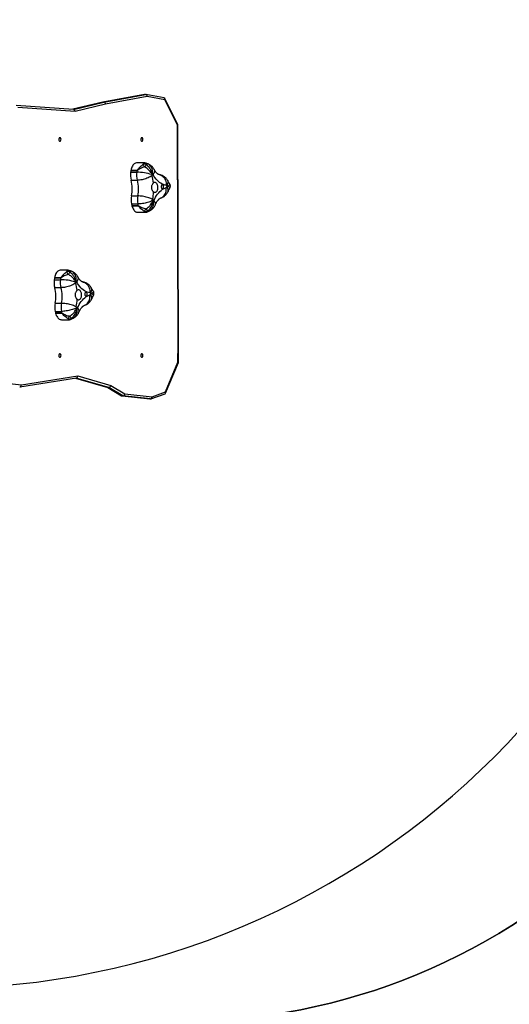
# Model space of a CAD drawing. Units: inches. Extents: x 3296 to 13121, y -2105 to -453.
# Drawn here: x 5132 to 5250, y -1378 to -1141 of the extents above; entities that cross this region are included whole.
import ezdxf

# ---------------------------------------------------------------- set-up
doc = ezdxf.new("R2010")
doc.units = ezdxf.units.IN
doc.header["$MEASUREMENT"] = 0
doc.layers.add('VP-DIM', color=7, linetype='Continuous')
doc.layers.add('VP-HIC', color=6, linetype='Continuous')
doc.layers.add('VP-EQ', color=7, linetype='Continuous', true_color=0x8a3492)
doc.styles.get("Standard").update_dxf_attribs({"font": 'arial.ttf'})
doc.dimstyles.get("Standard").update_dxf_attribs({"dimtxt": 14, "dimasz": 20, "dimexe": 20, "dimexo": 50, "dimgap": 20, "dimtad": 0, "dimdec": 0, "dimzin": 0, "dimdsep": 46, "dimtxsty": 'Standard', "dimcen": -0.09, "dimadec": 0, "dimazin": 0, "dimtfac": 1, "dimtdec": 4, "dimtofl": 0, "dimtmove": 0, "dimatfit": 3, "dimfxl": 70, "dimfxlon": 1, "dimtolj": 1, "dimtzin": 0, "dimarcsym": 0})

# ---------------------------------------------------------------- blocks, each defined once
blk = doc.blocks.new('*D49')
at = {"layer": 'Defpoints', "color": 0}
for p in [(4066.17, -578.29), (5512.49, -926.06), (4066.17, -1285.21)]:
    blk.add_point(p, dxfattribs=at)
at = {"layer": 'VP-DIM', "color": 0, "lineweight": -2}
for p, q in [((4066.17, -648.29), (4066.17, -558.29)), ((5512.49, -648.29), (5512.49, -558.29)), ((4086.17, -578.29), (4749.1, -578.29)), ((5492.49, -578.29), (4829.55, -578.29))]:
    blk.add_line(p, q, dxfattribs=at)
at = {"layer": 'VP-DIM', "color": 0}
for points in [[(4086.17, -574.96), (4086.17, -581.62), (4066.17, -578.29)], [(5492.49, -581.62), (5492.49, -574.96), (5512.49, -578.29)]]:
    blk.add_solid(points, dxfattribs=at)
at = {"layer": 'VP-DIM', "color": 0, "insert": (4789.33, -578.29), "char_height": 14, "attachment_point": 5}
blk.add_mtext('\\A1;1446', dxfattribs=at)
blk = doc.blocks.new('*D50')
at = {"layer": 'Defpoints', "color": 0}
for p in [(5700.39, -473.02), (5700.39, -926.46), (3866.17, -1292.54)]:
    blk.add_point(p, dxfattribs=at)
at = {"layer": 'VP-DIM', "color": 0, "lineweight": -2}
for p, q in [((3866.17, -543.02), (3866.17, -453.02)), ((5700.39, -543.02), (5700.39, -453.02)), ((3886.17, -473.02), (4732.93, -473.02)), ((5680.39, -473.02), (4813.32, -473.02))]:
    blk.add_line(p, q, dxfattribs=at)
at = {"layer": 'VP-DIM', "color": 0}
for points in [[(3886.17, -469.69), (3886.17, -476.35), (3866.17, -473.02)], [(5680.39, -476.35), (5680.39, -469.69), (5700.39, -473.02)]]:
    blk.add_solid(points, dxfattribs=at)
at = {"layer": 'VP-DIM', "color": 0, "insert": (4773.13, -473.02), "char_height": 14, "attachment_point": 5}
blk.add_mtext('\\A1;1834', dxfattribs=at)
blk = doc.blocks.new('*D51')
at = {"layer": 'Defpoints', "color": 0}
for p in [(5558.61, -751.59), (4724.92, -2105.2), (6132.54, -2105.2)]:
    blk.add_point(p, dxfattribs=at)
at = {"layer": 'VP-DIM', "color": 0, "lineweight": -2}
for p, q in [((6062.54, -751.59), (6152.54, -751.59)), ((6132.54, -771.59), (6132.54, -1388.2)), ((6132.54, -2085.2), (6132.54, -1468.59)), ((6062.54, -2105.2), (6152.54, -2105.2))]:
    blk.add_line(p, q, dxfattribs=at)
at = {"layer": 'VP-DIM', "color": 0}
for points in [[(6135.88, -771.59), (6129.21, -771.59), (6132.54, -751.59)], [(6129.21, -2085.2), (6135.88, -2085.2), (6132.54, -2105.2)]]:
    blk.add_solid(points, dxfattribs=at)
at = {"layer": 'VP-DIM', "color": 0, "insert": (6132.54, -1428.39), "char_height": 14, "attachment_point": 5, "rotation": 90}
blk.add_mtext('\\A1;1354', dxfattribs=at)
blk = doc.blocks.new('*D52')
at = {"layer": 'Defpoints', "color": 0}
for p in [(5471.1, -901.01), (4681.88, -1955.03), (6003.3, -1955.03)]:
    blk.add_point(p, dxfattribs=at)
at = {"layer": 'VP-DIM', "color": 0, "lineweight": -2}
for p, q in [((5933.3, -901.01), (6023.3, -901.01)), ((6003.3, -921.01), (6003.3, -1387.83)), ((6003.3, -1935.03), (6003.3, -1468.22)), ((5933.3, -1955.03), (6023.3, -1955.03))]:
    blk.add_line(p, q, dxfattribs=at)
at = {"layer": 'VP-DIM', "color": 0}
for points in [[(6006.63, -921.01), (5999.97, -921.01), (6003.3, -901.01)], [(5999.97, -1935.03), (6006.63, -1935.03), (6003.3, -1955.03)]]:
    blk.add_solid(points, dxfattribs=at)
at = {"layer": 'VP-DIM', "color": 0, "insert": (6003.3, -1428.02), "char_height": 14, "attachment_point": 5, "rotation": 90}
blk.add_mtext('\\A1;1054', dxfattribs=at)
blk = doc.blocks.new('0302 -')
at = {"color": 7, "linetype": 'Continuous', "lineweight": 25}
for p, q in [((9833.78, 729.95), (9833.23, 725.01)), ((9832.74, 725.35), (9834.86, 711.79)), ((9899.02, 712.07), (9899.93, 725.85)), ((9899.52, 712.46), (9900.43, 726.25)), ((9833.23, 725.01), (9835.36, 711.43)), ((9850.46, 715.27), (9850.46, 716.77)), ((9850.48, 716.78), (9850.48, 715.28)), ((9850.9, 716.87), (9850.9, 715.37)), ((9852.83, 716.86), (9852.83, 715.36)), ((9856.6, 716.98), (9856.6, 715.48)), ((9858.52, 717.11), (9858.52, 715.61)), ((9858.95, 715.55), (9858.95, 717.04)), ((9858.97, 717.04), (9858.95, 717.04)), ((9858.97, 717.04), (9858.97, 715.54)), ((9848.88, 715.35), (9848.88, 713.54)), ((9860.79, 713.88), (9860.79, 715.57)), ((9834.83, 711.96), (9832.59, 704.2)), ((9835.36, 711.43), (9833.06, 703.48)), ((9900.76, 704.74), (9899.02, 712.07)), ((9901.24, 705.4), (9899.53, 712.63)), ((9832.58, 704.12), (9830.54, 700.77)), ((9830.54, 700.61), (9832.58, 703.96)), ((9832.6, 704.24), (9830.58, 700.93)), ((9832.58, 704.12), (9832.58, 703.96)), ((9902.61, 694.76), (9900.76, 704.74)), ((9903.11, 695.37), (9901.25, 705.39)), ((9901.25, 705.33), (9901.25, 705.17)), ((9903.12, 695.31), (9901.25, 705.33)), ((9901.25, 705.17), (9903.12, 695.15)), ((9833.06, 703.48), (9831.03, 700.15)), ((9830.54, 700.81), (9829.81, 694.15)), ((9830.54, 700.77), (9829.81, 694.12)), ((9829.81, 693.96), (9830.54, 700.61)), ((9831.03, 700.15), (9830.31, 693.59)), ((9830.54, 700.77), (9830.54, 700.61)), ((9874.73, 697), (9874.73, 695.19)), ((9876.31, 696.92), (9876.31, 698.42)), ((9876.33, 698.42), (9876.33, 696.92)), ((9876.74, 698.51), (9876.74, 697.01)), ((9878.68, 698.5), (9878.68, 697)), ((9882.45, 698.62), (9882.45, 697.12)), ((9884.37, 698.75), (9884.37, 697.25)), ((9884.8, 697.19), (9884.8, 698.69)), ((9884.82, 697.19), (9884.8, 697.19)), ((9884.82, 698.68), (9884.82, 697.19)), ((9886.64, 695.52), (9886.64, 697.21)), ((9901.83, 690.53), (9902.61, 694.76)), ((9902.3, 690.71), (9903.11, 695.09)), ((9903.12, 695.31), (9903.12, 695.15)), ((9829.81, 694.12), (9829.81, 693.96)), ((9829.83, 693.86), (9831.06, 690.46)), ((9830.31, 693.59), (9831.49, 690.35)), ((9831.18, 690.33), (9838.56, 687.25)), ((9831.49, 690.35), (9838.67, 687.35)), ((9895.72, 687.48), (9901.83, 690.53)), ((9895.85, 687.38), (9902.16, 690.54)), ((9838.67, 687.35), (9842.97, 687.34)), ((9842.97, 687.34), (9895.72, 687.48)), ((9842.97, 687.23), (9895.83, 687.37)), ((9838.57, 687.25), (9842.97, 687.23))]:
    blk.add_line(p, q, dxfattribs=at)
at = {"color": 8, "linetype": 'Continuous', "lineweight": 25}
for p, q in [((9834.83, 711.93), (9832.58, 704.12)), ((9832.58, 703.96), (9834.85, 711.82)), ((9899.52, 712.48), (9901.25, 705.17)), ((9901.25, 705.33), (9899.53, 712.61))]:
    blk.add_line(p, q, dxfattribs=at)
at = {"color": 7, "linetype": 'Continuous', "lineweight": 25, "flags": 128}
for points in [[(9840.7, 715.73), (9840.68, 715.81), (9840.63, 715.88), (9840.54, 715.94), (9840.43, 715.98), (9840.31, 715.99), (9840.18, 715.99), (9840.06, 715.96), (9839.96, 715.91), (9839.89, 715.85), (9839.85, 715.77), (9839.85, 715.69), (9839.89, 715.62), (9839.96, 715.56), (9840.06, 715.51), (9840.18, 715.48), (9840.31, 715.47), (9840.43, 715.49), (9840.54, 715.53), (9840.63, 715.59), (9840.68, 715.66), (9840.7, 715.73)], [(9850.46, 716.77), (9850.19, 716.69), (9849.93, 716.6), (9849.7, 716.48), (9849.49, 716.35), (9849.31, 716.2), (9849.15, 716.05), (9849.03, 715.88), (9848.95, 715.7), (9848.9, 715.52), (9848.88, 715.35)], [(9860.79, 715.57), (9860.78, 715.71), (9860.73, 715.89), (9860.65, 716.07), (9860.54, 716.24), (9860.39, 716.4), (9860.21, 716.55), (9860.01, 716.68), (9859.78, 716.8), (9859.52, 716.9), (9859.25, 716.98), (9858.97, 717.04)], [(9892.7, 715.73), (9892.68, 715.81), (9892.63, 715.88), (9892.54, 715.94), (9892.43, 715.98), (9892.31, 715.99), (9892.18, 715.99), (9892.06, 715.96), (9891.96, 715.91), (9891.89, 715.85), (9891.85, 715.77), (9891.85, 715.69), (9891.89, 715.62), (9891.96, 715.56), (9892.06, 715.51), (9892.18, 715.48), (9892.31, 715.47), (9892.43, 715.49), (9892.54, 715.53), (9892.63, 715.59), (9892.68, 715.66), (9892.7, 715.73)], [(9851.72, 711.8), (9851.62, 712), (9851.52, 712.22), (9851.43, 712.47), (9851.34, 712.74), (9851.25, 713.03), (9851.17, 713.32), (9851.1, 713.63), (9851.04, 713.94), (9850.99, 714.24), (9850.95, 714.54), (9850.92, 714.83), (9850.9, 715.11), (9850.9, 715.37)], [(9851.97, 711.8), (9852.08, 712), (9852.18, 712.22), (9852.28, 712.47), (9852.37, 712.74), (9852.46, 713.02), (9852.54, 713.32), (9852.61, 713.62), (9852.68, 713.93), (9852.73, 714.23), (9852.77, 714.53), (9852.81, 714.83), (9852.82, 715.1), (9852.83, 715.36)], [(9857.7, 711.98), (9857.57, 712.17), (9857.44, 712.39), (9857.31, 712.63), (9857.19, 712.89), (9857.07, 713.17), (9856.97, 713.46), (9856.88, 713.75), (9856.79, 714.06), (9856.72, 714.36), (9856.67, 714.66), (9856.63, 714.95), (9856.61, 715.22), (9856.6, 715.48)], [(9851.73, 711.5), (9852.15, 711.3), (9852.56, 711.09), (9852.93, 710.86), (9853.29, 710.61), (9853.61, 710.34), (9853.9, 710.07), (9854.16, 709.78), (9854.38, 709.48), (9854.57, 709.17), (9854.72, 708.86), (9854.84, 708.54)], [(9853.79, 711.56), (9853.72, 711.43), (9853.69, 711.31), (9853.7, 711.18), (9853.74, 711.05), (9853.82, 710.93), (9853.94, 710.82), (9854.08, 710.72), (9854.25, 710.64), (9854.43, 710.58), (9854.63, 710.54), (9854.84, 710.53), (9855.05, 710.54), (9855.26, 710.56), (9855.45, 710.62), (9855.63, 710.69), (9855.79, 710.78), (9855.91, 710.88), (9856.01, 711), (9856.06, 711.12), (9856.09, 711.25), (9856.07, 711.38), (9856.02, 711.51), (9855.94, 711.63)], [(9855.39, 708.55), (9855.45, 708.88), (9855.55, 709.2), (9855.69, 709.52), (9855.86, 709.83), (9856.07, 710.14), (9856.32, 710.43), (9856.59, 710.71), (9856.9, 710.98), (9857.24, 711.24), (9857.6, 711.48), (9858, 711.7)], [(9855.04, 709.75), (9854.91, 709.74), (9854.79, 709.71), (9854.69, 709.66), (9854.62, 709.59), (9854.57, 709.52), (9854.56, 709.44), (9854.59, 709.36), (9854.65, 709.29), (9854.74, 709.23), (9854.85, 709.19), (9854.97, 709.17), (9855.1, 709.17), (9855.23, 709.19), (9855.34, 709.23), (9855.43, 709.29), (9855.49, 709.36), (9855.51, 709.44), (9855.5, 709.52), (9855.46, 709.59), (9855.39, 709.66), (9855.29, 709.71), (9855.17, 709.74), (9855.04, 709.75)], [(9876.31, 698.42), (9876.03, 698.34), (9875.78, 698.24), (9875.55, 698.13), (9875.34, 697.99), (9875.15, 697.85), (9875, 697.69), (9874.88, 697.52), (9874.79, 697.34), (9874.74, 697.16), (9874.73, 697)], [(9877.56, 693.44), (9877.46, 693.64), (9877.37, 693.87), (9877.27, 694.12), (9877.18, 694.38), (9877.1, 694.67), (9877.02, 694.97), (9876.95, 695.27), (9876.89, 695.58), (9876.84, 695.89), (9876.8, 696.19), (9876.77, 696.48), (9876.75, 696.75), (9876.74, 697.01)], [(9877.82, 693.44), (9877.92, 693.64), (9878.03, 693.86), (9878.12, 694.11), (9878.22, 694.38), (9878.31, 694.66), (9878.39, 694.96), (9878.46, 695.26), (9878.53, 695.57), (9878.58, 695.88), (9878.62, 696.18), (9878.65, 696.47), (9878.67, 696.74), (9878.68, 697)], [(9883.55, 693.62), (9883.42, 693.81), (9883.28, 694.03), (9883.16, 694.27), (9883.04, 694.53), (9882.92, 694.81), (9882.82, 695.1), (9882.72, 695.4), (9882.64, 695.7), (9882.57, 696), (9882.52, 696.3), (9882.48, 696.59), (9882.45, 696.86), (9882.45, 697.12)], [(9886.64, 697.21), (9886.63, 697.35), (9886.58, 697.53), (9886.5, 697.71), (9886.39, 697.88), (9886.24, 698.04), (9886.06, 698.19), (9885.85, 698.32), (9885.62, 698.44), (9885.37, 698.54), (9885.1, 698.62), (9884.82, 698.68)], [(9840.7, 696.03), (9840.68, 696.11), (9840.63, 696.18), (9840.54, 696.24), (9840.43, 696.28), (9840.31, 696.29), (9840.18, 696.29), (9840.06, 696.26), (9839.96, 696.21), (9839.89, 696.15), (9839.85, 696.07), (9839.85, 695.99), (9839.89, 695.92), (9839.96, 695.85), (9840.06, 695.81), (9840.18, 695.78), (9840.31, 695.77), (9840.43, 695.79), (9840.54, 695.83), (9840.63, 695.88), (9840.68, 695.96), (9840.7, 696.03)], [(9892.7, 696.03), (9892.68, 696.11), (9892.63, 696.18), (9892.54, 696.24), (9892.43, 696.28), (9892.31, 696.29), (9892.18, 696.29), (9892.06, 696.26), (9891.96, 696.21), (9891.89, 696.15), (9891.85, 696.07), (9891.85, 695.99), (9891.89, 695.92), (9891.96, 695.85), (9892.06, 695.81), (9892.18, 695.78), (9892.31, 695.77), (9892.43, 695.79), (9892.54, 695.83), (9892.63, 695.88), (9892.68, 695.96), (9892.7, 696.03)], [(9877.57, 693.15), (9878, 692.95), (9878.4, 692.73), (9878.78, 692.5), (9879.13, 692.25), (9879.45, 691.99), (9879.74, 691.71), (9880, 691.42), (9880.23, 691.12), (9880.42, 690.82), (9880.57, 690.5), (9880.69, 690.18)], [(9879.63, 693.2), (9879.57, 693.08), (9879.54, 692.95), (9879.55, 692.82), (9879.59, 692.69), (9879.67, 692.57), (9879.78, 692.46), (9879.93, 692.37), (9880.09, 692.29), (9880.28, 692.23), (9880.48, 692.19), (9880.69, 692.17), (9880.9, 692.18), (9881.11, 692.21), (9881.3, 692.26), (9881.48, 692.33), (9881.63, 692.42), (9881.76, 692.52), (9881.85, 692.64), (9881.91, 692.76), (9881.94, 692.89), (9881.92, 693.02), (9881.87, 693.15), (9881.79, 693.27)], [(9881.23, 690.2), (9881.3, 690.52), (9881.4, 690.85), (9881.54, 691.17), (9881.71, 691.48), (9881.92, 691.78), (9882.16, 692.07), (9882.44, 692.35), (9882.75, 692.62), (9883.09, 692.88), (9883.45, 693.12), (9883.84, 693.34)], [(9880.89, 691.39), (9880.76, 691.38), (9880.64, 691.35), (9880.54, 691.3), (9880.46, 691.23), (9880.42, 691.16), (9880.41, 691.08), (9880.44, 691), (9880.5, 690.93), (9880.59, 690.87), (9880.7, 690.83), (9880.82, 690.81), (9880.95, 690.81), (9881.08, 690.83), (9881.19, 690.87), (9881.27, 690.93), (9881.33, 691), (9881.36, 691.08), (9881.35, 691.16), (9881.31, 691.23), (9881.23, 691.3), (9881.13, 691.35), (9881.01, 691.38), (9880.89, 691.39)]]:
    blk.add_lwpolyline(points, dxfattribs=at)
at = {"color": 8, "linetype": 'Continuous', "lineweight": 25, "flags": 128}
for points in [[(9849.26, 712.49), (9849.38, 712.3), (9849.53, 712.12), (9849.72, 711.96), (9849.93, 711.83), (9850.16, 711.72), (9850.42, 711.64), (9850.69, 711.59), (9850.98, 711.57), (9851.27, 711.59), (9851.57, 711.63)], [(9850.7, 711.16), (9850.74, 711.15), (9850.88, 711.12), (9851.03, 711.13), (9851.2, 711.17), (9851.37, 711.25), (9851.55, 711.36), (9851.73, 711.5)], [(9859.21, 711.45), (9859.12, 711.41), (9858.96, 711.37), (9858.78, 711.37), (9858.6, 711.4), (9858.4, 711.47), (9858.2, 711.57), (9858, 711.7)], [(9858.13, 711.84), (9858.43, 711.81), (9858.74, 711.82), (9859.03, 711.85), (9859.31, 711.92), (9859.57, 712.01), (9859.82, 712.14), (9860.03, 712.28), (9860.22, 712.45), (9860.38, 712.65), (9860.51, 712.86), (9860.59, 713.06)], [(9852.36, 709.82), (9852.36, 709.81), (9852.45, 709.58), (9852.58, 709.37), (9852.74, 709.18), (9852.93, 709), (9853.15, 708.86), (9853.39, 708.73), (9853.66, 708.63), (9853.94, 708.57), (9854.23, 708.53), (9854.53, 708.52), (9854.84, 708.54)], [(9857.96, 710.24), (9857.96, 710.22), (9857.9, 709.98), (9857.81, 709.75), (9857.68, 709.53), (9857.52, 709.33), (9857.32, 709.14), (9857.1, 708.98), (9856.86, 708.84), (9856.59, 708.73), (9856.3, 708.64), (9856.01, 708.58), (9855.7, 708.55), (9855.39, 708.55)], [(9853.72, 708.17), (9853.82, 708.12), (9853.99, 708.08), (9854.17, 708.08), (9854.36, 708.11), (9854.56, 708.17), (9854.76, 708.27), (9854.97, 708.4)], [(9856.73, 708.3), (9856.72, 708.29), (9856.55, 708.21), (9856.37, 708.16), (9856.17, 708.14), (9855.96, 708.16), (9855.74, 708.21), (9855.51, 708.29), (9855.28, 708.41)], [(9883.97, 693.48), (9884.28, 693.45), (9884.58, 693.46), (9884.88, 693.5), (9885.16, 693.56), (9885.42, 693.66), (9885.66, 693.78), (9885.88, 693.93), (9886.07, 694.1), (9886.23, 694.29), (9886.36, 694.5), (9886.44, 694.7)], [(9875.11, 694.14), (9875.23, 693.94), (9875.38, 693.76), (9875.56, 693.6), (9875.78, 693.47), (9876.01, 693.36), (9876.27, 693.28), (9876.54, 693.24), (9876.83, 693.22), (9877.12, 693.23), (9877.42, 693.27)], [(9876.55, 692.81), (9876.59, 692.79), (9876.73, 692.76), (9876.88, 692.77), (9877.05, 692.81), (9877.22, 692.89), (9877.39, 693), (9877.57, 693.15)], [(9885.06, 693.09), (9884.97, 693.05), (9884.81, 693.02), (9884.63, 693.01), (9884.45, 693.05), (9884.25, 693.11), (9884.05, 693.21), (9883.84, 693.34)], [(9878.2, 691.47), (9878.21, 691.45), (9878.3, 691.22), (9878.43, 691.01), (9878.59, 690.82), (9878.78, 690.65), (9879, 690.5), (9879.24, 690.37), (9879.5, 690.28), (9879.78, 690.21), (9880.08, 690.17), (9880.38, 690.16), (9880.69, 690.18)], [(9879.57, 689.81), (9879.67, 689.77), (9879.84, 689.73), (9880.01, 689.72), (9880.2, 689.75), (9880.4, 689.82), (9880.61, 689.91), (9880.82, 690.04)], [(9882.58, 689.94), (9882.56, 689.93), (9882.4, 689.85), (9882.22, 689.8), (9882.02, 689.79), (9881.81, 689.8), (9881.59, 689.85), (9881.36, 689.94), (9881.13, 690.05)], [(9883.81, 691.88), (9883.8, 691.86), (9883.75, 691.62), (9883.65, 691.39), (9883.53, 691.17), (9883.36, 690.97), (9883.17, 690.79), (9882.95, 690.62), (9882.7, 690.48), (9882.44, 690.37), (9882.15, 690.28), (9881.85, 690.22), (9881.55, 690.2), (9881.23, 690.2)]]:
    blk.add_lwpolyline(points, dxfattribs=at)
at = {"color": 7, "linetype": 'Continuous', "lineweight": 25}
for centre, radius, start, end in [((9850.48, 716.72), 0.0543, 93.1024, 113.1469), ((9855.23, 695.66), 21.64, 101.554, 102.6902), ((9851.84, 712.18), 4.78, 78.0539, 101.3864), ((9854.47, 724.56), 7.88, 257.9612, 285.6396), ((9857.87, 712.42), 4.73, 82.1256, 105.6375), ((9855.52, 695.09), 22.22, 81.1035, 82.2304), ((9850.16, 713.46), 1.05, 163.5651, 213.1869), ((9850.52, 715.39), 2.13, 230.222, 248.1036), ((9850.93, 711.97), 1.89, 129.757, 150.8245), ((9850.66, 714.47), 0.826, 102.4695, 103.7798), ((9855.06, 694.97), 20.82, 101.5315, 102.7127), ((9851.84, 710.69), 4.78, 78.0499, 101.3961), ((9854.47, 723.06), 7.87, 257.9472, 285.6508), ((9857.87, 710.93), 4.73, 82.1303, 105.6385), ((9846.09, 715.7), 12.43, 342.6873, 359.597), ((9855.52, 693.6), 22.22, 81.1035, 82.2304), ((9858.92, 715.31), 0.241, 78.3104, 82.8815), ((9858.45, 716.5), 3.08, 295.9077, 308.9827), ((9857.93, 711.24), 3.12, 39.7493, 53.1318), ((9859.38, 713.74), 1.08, 331.6827, 19.7728), ((9855.72, 692.24), 19.97, 101.5796, 102.1816), ((9856.3, 714.05), 5.31, 205.5899, 207.129), ((9851.83, 711.78), 0.298, 210.5179, 249.5388), ((9851.84, 711.18), 0.638, 78.0632, 101.3856), ((9854.44, 723.34), 11.8, 257.9499, 266.8348), ((9854.61, 722.77), 11.23, 276.772, 285.9567), ((9857.87, 711.37), 0.63, 82.1457, 105.6488), ((9855.18, 691.76), 20.43, 81.5885, 82.1875), ((9857.89, 711.93), 0.257, 294.7739, 337.862), ((9853.5, 713.39), 4.88, 341.4753, 343.092), ((9855.08, 708.63), 0.252, 200.7987, 244.4941), ((9860.93, 719.28), 12.4, 241.2945, 242.1518), ((9848.48, 718.56), 12.22, 302.9838, 303.8154), ((9855.17, 708.6), 0.219, 300.5157, 348.5121), ((9876.18, 699), 0.596, 282.2168, 284.0325), ((9876.5, 696.12), 0.826, 102.4695, 103.7798), ((9880.96, 677.82), 21.12, 101.5275, 102.6918), ((9880.91, 676.62), 20.82, 101.5315, 102.7127), ((9877.69, 693.83), 4.78, 78.0498, 101.3962), ((9877.69, 692.33), 4.78, 78.0585, 101.3875), ((9880.32, 706.21), 7.88, 257.9633, 285.6346), ((9880.32, 704.7), 7.87, 257.9472, 285.6508), ((9883.72, 694.07), 4.72, 82.1217, 105.6471), ((9883.72, 692.57), 4.73, 82.1354, 105.6334), ((9871.94, 697.34), 12.43, 342.6888, 359.5966), ((9881.36, 676.74), 22.22, 81.1035, 82.2304), ((9881.31, 674.9), 22.56, 81.0997, 82.2095), ((9884.66, 697.78), 0.917, 79.9942, 81.1977), ((9876.01, 695.1), 1.05, 163.5707, 213.1795), ((9876.36, 697.04), 2.13, 230.222, 248.1036), ((9876.78, 693.61), 1.89, 129.7524, 150.8393), ((9884.3, 698.15), 3.08, 295.9034, 308.9739), ((9883.77, 692.88), 3.12, 39.7567, 53.1243), ((9885.22, 695.39), 1.08, 331.6797, 19.7749), ((9880.88, 677.22), 16.56, 101.543, 102.2692), ((9882.41, 695.83), 5.61, 205.6392, 207.0969), ((9877.68, 693.42), 0.299, 210.5708, 249.4771), ((9877.69, 692.82), 0.637, 78.0282, 101.3782), ((9880.28, 704.98), 11.8, 257.9508, 266.8398), ((9880.46, 704.42), 11.23, 276.7718, 285.9569), ((9883.72, 693.02), 0.63, 82.1098, 105.6415), ((9881.86, 679.27), 14.5, 81.4651, 82.3091), ((9883.73, 693.58), 0.258, 294.8493, 337.8161), ((9879.27, 695.06), 4.97, 341.4874, 343.0747), ((9880.93, 690.27), 0.253, 200.8234, 244.4407), ((9886.85, 701.07), 12.57, 241.3261, 242.1721), ((9875.57, 698.31), 9.96, 302.8934, 303.9143), ((9881.02, 690.24), 0.219, 300.4268, 348.601)]:
    blk.add_arc(centre, radius, start, end, dxfattribs=at)
for centre, major_axis, ratio, start_param, end_param in [((9833.23, 725.4), (0.502, 0.011), 0.785287, 3.124153, 4.694949), ((9835.36, 711.82), (0.504, -0.032), 0.780152, 3.312773, 4.761666), ((9899.02, 712.47), (0.5, 0.042), 0.783612, 4.647087, 6.166227), ((9833.06, 704.04), (0.459, -0.202), 0.757439, 3.242704, 3.463161), ((9833.06, 703.88), (0.459, -0.202), 0.757439, 3.463161, 5.033957), ((9900.76, 705.13), (0.489, 0.103), 0.781345, 4.548871, 6.119667), ((9900.76, 705.29), (0.489, 0.103), 0.781345, 6.119667, 6.301928), ((9831.03, 700.71), (0.478, -0.163), 0.763056, 2.973274, 3.395953), ((9831.03, 700.55), (0.478, -0.163), 0.763056, 3.395953, 4.966749), ((9902.61, 695.15), (0.503, 0), 0.782886, 4.712338, 6.283134), ((9902.61, 695.31), (0.503, 0), 0.782886, 6.283134, 6.427909), ((9830.31, 694.14), (0.502, 0.06), 0.777771, 2.962431, 3.048472), ((9830.31, 693.99), (0.502, 0.06), 0.777771, 3.048472, 4.619268), ((9831.49, 690.74), (0.381, 0.363), 0.632992, 2.870586, 4.1691), ((9901.83, 690.93), (0.424, -0.319), 0.663453, 5.175784, 6.601907), ((9838.67, 687.75), (0.101, 0.499), 0.235306, 3.094959, 3.85146), ((9895.72, 687.87), (-0.118, 0.499), 0.267577, 2.415638, 3.204318)]:
    blk.add_ellipse(centre, major_axis=major_axis, ratio=ratio, start_param=start_param, end_param=end_param, dxfattribs=at)
at = {"color": 8, "linetype": 'Continuous', "lineweight": 25}
blk.add_ellipse((9842.97, 687.73), major_axis=(0, 0.5), ratio=0.000691, start_param=3.141595, end_param=3.804824, dxfattribs=at)
at = {"color": 7, "linetype": 'Continuous', "lineweight": 25}
for points, knots in [([(9848.88, 713.54), (9848.88, 713.5), (9848.89, 713.39), (9848.92, 713.26), (9848.95, 713.18), (9848.96, 713.16)], [0, 0, 0, 0, 0.368351, 0.832996, 1, 1, 1, 1]), ([(9849.15, 713.76), (9849.24, 713.9), (9849.4, 714.2), (9849.74, 714.61), (9850.04, 714.91), (9850.27, 715.11), (9850.37, 715.19), (9850.43, 715.24), (9850.45, 715.26), (9850.46, 715.27), (9850.46, 715.27), (9850.46, 715.27)], [0, 0, 0, 0, 0.260893, 0.52193, 0.784801, 0.886409, 0.955772, 0.975355, 0.993196, 0.997197, 1, 1, 1, 1]), ([(9850.48, 715.28), (9850.48, 715.27), (9850.48, 715.25), (9850.44, 715.19), (9850.34, 715.02), (9850.19, 714.76), (9850.01, 714.38), (9849.84, 713.93), (9849.76, 713.59), (9849.72, 713.42)], [0, 0, 0, 0, 0.010494, 0.03219, 0.123547, 0.304564, 0.485546, 0.742848, 1, 1, 1, 1]), ([(9849.72, 713.42), (9849.76, 713.36), (9849.89, 713.16), (9850.14, 712.84), (9850.42, 712.55), (9850.76, 712.25), (9851.05, 712.03), (9851.31, 711.87), (9851.42, 711.81), (9851.47, 711.78), (9851.49, 711.77), (9851.5, 711.76), (9851.51, 711.76), (9851.51, 711.76), (9851.51, 711.76)], [0, 0, 0, 0, 0.082716, 0.275512, 0.468427, 0.560742, 0.81315, 0.916235, 0.962128, 0.982846, 0.992221, 0.996474, 0.998744, 1, 1, 1, 1]), ([(9858.17, 711.97), (9858.17, 711.97), (9858.17, 711.97), (9858.18, 711.97), (9858.19, 711.98), (9858.21, 711.99), (9858.25, 712.02), (9858.35, 712.09), (9858.59, 712.27), (9858.86, 712.5), (9859.16, 712.82), (9859.42, 713.13), (9859.65, 713.47), (9859.76, 713.67), (9859.8, 713.73)], [0, 0, 0, 0, 0.001256, 0.003522, 0.007772, 0.017149, 0.037873, 0.083757, 0.186856, 0.439262, 0.531549, 0.724485, 0.917289, 1, 1, 1, 1]), ([(9859.8, 713.73), (9859.75, 713.9), (9859.65, 714.24), (9859.42, 714.74), (9859.22, 715.1), (9859.07, 715.34), (9859.01, 715.43), (9858.97, 715.49), (9858.95, 715.52), (9858.95, 715.54), (9858.95, 715.55)], [0, 0, 0, 0, 0.257168, 0.514525, 0.793549, 0.876385, 0.946762, 0.967756, 0.989476, 1, 1, 1, 1]), ([(9858.97, 715.54), (9858.97, 715.54), (9858.97, 715.54), (9858.98, 715.52), (9859.04, 715.48), (9859.2, 715.36), (9859.45, 715.17), (9859.68, 714.97), (9859.95, 714.7), (9860.18, 714.43), (9860.34, 714.18), (9860.39, 714.11)], [0, 0, 0, 0, 0.003498, 0.006837, 0.024656, 0.113569, 0.295826, 0.478076, 0.555063, 0.864608, 1, 1, 1, 1]), ([(9860.59, 713.06), (9860.62, 713.16), (9860.69, 713.35), (9860.73, 713.54), (9860.75, 713.63)], [0, 0, 0, 0, 0.5260094, 1, 1, 1, 1]), ([(9860.76, 713.63), (9860.76, 713.64), (9860.78, 713.7), (9860.79, 713.79), (9860.79, 713.86), (9860.79, 713.88)], [0, 0, 0, 0, 0.107902, 0.8316, 1, 1, 1, 1]), ([(9848.96, 713.16), (9849, 713.06), (9849.09, 712.84), (9849.2, 712.62), (9849.26, 712.49)], [0, 0, 0, 0, 0.430667, 1, 1, 1, 1]), ([(9849.26, 712.49), (9849.31, 712.41), (9849.4, 712.24), (9849.56, 712.01), (9849.75, 711.81), (9849.95, 711.62), (9850.18, 711.45), (9850.42, 711.29), (9850.6, 711.21), (9850.7, 711.16)], [0, 0, 0, 0, 0.14491, 0.284313, 0.423356, 0.562329, 0.701654, 0.841891, 1, 1, 1, 1]), ([(9851.51, 711.76), (9851.51, 711.76), (9851.51, 711.76), (9851.5, 711.76), (9851.49, 711.76), (9851.46, 711.77), (9851.39, 711.78), (9851.25, 711.8), (9850.92, 711.88), (9850.56, 712.01), (9850.14, 712.21), (9849.79, 712.43), (9849.49, 712.67), (9849.33, 712.84), (9849.28, 712.89)], [0, 0, 0, 0, 0.0012601, 0.003523, 0.0077801, 0.0171572, 0.0378808, 0.0837548, 0.1868602, 0.4392692, 0.5315479, 0.7244773, 0.9172646, 1, 1, 1, 1]), ([(9850.7, 711.16), (9850.75, 711.14), (9850.89, 711.08), (9851.11, 710.97), (9851.35, 710.83), (9851.57, 710.69), (9851.75, 710.56), (9851.91, 710.42), (9852.05, 710.29), (9852.15, 710.17), (9852.23, 710.06), (9852.29, 709.97), (9852.34, 709.88), (9852.35, 709.84), (9852.36, 709.82)], [0, 0, 0, 0, 0.0441615, 0.1294535, 0.2141943, 0.298418, 0.3822739, 0.4659975, 0.5498658, 0.6342787, 0.7199273, 0.8077701, 0.8992347, 1, 1, 1, 1]), ([(9855.94, 711.63), (9855.9, 711.66), (9855.83, 711.73), (9855.65, 711.87), (9855.43, 711.99), (9855.17, 712.06), (9854.97, 712.09), (9854.77, 712.09), (9854.52, 712.06), (9854.28, 711.96), (9854.07, 711.84), (9853.91, 711.71), (9853.83, 711.62), (9853.79, 711.56)], [0, 0, 0, 0, 0.0736, 0.147231, 0.293621, 0.369965, 0.446282, 0.520334, 0.594378, 0.736714, 0.811621, 0.886535, 1, 1, 1, 1]), ([(9857.96, 710.24), (9857.96, 710.25), (9857.96, 710.27), (9857.98, 710.32), (9858, 710.39), (9858.05, 710.47), (9858.11, 710.57), (9858.2, 710.69), (9858.31, 710.81), (9858.46, 710.94), (9858.62, 711.08), (9858.82, 711.22), (9859.02, 711.34), (9859.16, 711.42), (9859.21, 711.45)], [0, 0, 0, 0, 0.044901, 0.154745, 0.251754, 0.341362, 0.426385, 0.51597, 0.602504, 0.68735, 0.771408, 0.855261, 0.939208, 1, 1, 1, 1]), ([(9860.33, 713.23), (9860.28, 713.18), (9860.13, 713.01), (9859.83, 712.74), (9859.49, 712.51), (9859.09, 712.28), (9858.74, 712.13), (9858.42, 712.03), (9858.28, 711.99), (9858.22, 711.98), (9858.19, 711.97), (9858.18, 711.97), (9858.17, 711.97), (9858.17, 711.97), (9858.17, 711.97)], [0, 0, 0, 0, 0.0827065, 0.2755098, 0.4684273, 0.5607296, 0.8131379, 0.9162382, 0.9621266, 0.9828374, 0.9922204, 0.9964738, 0.9987402, 1, 1, 1, 1]), ([(9859.21, 711.45), (9859.3, 711.5), (9859.46, 711.59), (9859.69, 711.76), (9859.9, 711.95), (9860.1, 712.16), (9860.26, 712.38), (9860.41, 712.63), (9860.52, 712.85), (9860.57, 713), (9860.59, 713.06)], [0, 0, 0, 0, 0.1318229, 0.2636354, 0.394555, 0.5247197, 0.6543862, 0.7836833, 0.9127001, 1, 1, 1, 1]), ([(9852.36, 709.82), (9852.39, 709.73), (9852.45, 709.55), (9852.58, 709.29), (9852.72, 709.06), (9852.89, 708.83), (9853.09, 708.63), (9853.29, 708.45), (9853.51, 708.29), (9853.65, 708.21), (9853.72, 708.17)], [0, 0, 0, 0, 0.1310916, 0.2597462, 0.3874343, 0.5144822, 0.6411766, 0.7679079, 0.8951023, 1, 1, 1, 1]), ([(9856.73, 708.3), (9856.81, 708.35), (9856.96, 708.46), (9857.17, 708.66), (9857.36, 708.86), (9857.53, 709.09), (9857.67, 709.33), (9857.79, 709.6), (9857.89, 709.87), (9857.94, 710.09), (9857.96, 710.21), (9857.96, 710.24)], [0, 0, 0, 0, 0.1188838, 0.2386845, 0.3578421, 0.4765284, 0.5949053, 0.7130153, 0.8438111, 0.9613801, 1, 1, 1, 1]), ([(9853.72, 708.17), (9853.82, 708.12), (9854.1, 707.97), (9854.46, 707.79), (9854.72, 707.67), (9854.8, 707.63)], [0, 0, 0, 0, 0.280547, 0.793631, 1, 1, 1, 1]), ([(9854.8, 707.64), (9854.81, 707.63), (9854.87, 707.6), (9854.98, 707.57), (9855.16, 707.54), (9855.33, 707.55), (9855.5, 707.59), (9855.62, 707.63), (9855.68, 707.66), (9855.69, 707.67)], [0, 0, 0, 0, 0.034077, 0.213162, 0.393869, 0.592427, 0.779108, 0.955191, 1, 1, 1, 1]), ([(9855.69, 707.67), (9855.77, 707.71), (9856.02, 707.85), (9856.37, 708.06), (9856.63, 708.24), (9856.73, 708.3)], [0, 0, 0, 0, 0.210592, 0.707543, 1, 1, 1, 1]), ([(9875, 695.4), (9875.08, 695.55), (9875.25, 695.84), (9875.58, 696.26), (9875.89, 696.56), (9876.12, 696.75), (9876.22, 696.83), (9876.28, 696.88), (9876.3, 696.9), (9876.31, 696.91), (9876.31, 696.92), (9876.31, 696.92)], [0, 0, 0, 0, 0.260894, 0.521929, 0.784768, 0.886375, 0.955776, 0.97535, 0.993159, 0.99716, 1, 1, 1, 1]), ([(9876.33, 696.92), (9876.32, 696.92), (9876.32, 696.9), (9876.29, 696.83), (9876.19, 696.67), (9876.04, 696.4), (9875.86, 696.02), (9875.69, 695.58), (9875.61, 695.23), (9875.57, 695.06)], [0, 0, 0, 0, 0.010491, 0.032187, 0.123544, 0.304557, 0.485541, 0.742891, 1, 1, 1, 1]), ([(9885.65, 695.38), (9885.6, 695.55), (9885.49, 695.88), (9885.27, 696.38), (9885.07, 696.75), (9884.92, 696.98), (9884.86, 697.08), (9884.82, 697.14), (9884.8, 697.16), (9884.8, 697.18), (9884.8, 697.19)], [0, 0, 0, 0, 0.257179, 0.514505, 0.793579, 0.876418, 0.946798, 0.967795, 0.989516, 1, 1, 1, 1]), ([(9884.82, 697.19), (9884.82, 697.18), (9884.82, 697.18), (9884.83, 697.17), (9884.89, 697.12), (9885.05, 697.01), (9885.3, 696.82), (9885.52, 696.61), (9885.8, 696.34), (9886.03, 696.07), (9886.19, 695.83), (9886.24, 695.75)], [0, 0, 0, 0, 0.003494, 0.006833, 0.024684, 0.113567, 0.295846, 0.47809, 0.555083, 0.864576, 1, 1, 1, 1]), ([(9874.73, 695.19), (9874.73, 695.14), (9874.74, 695.03), (9874.76, 694.9), (9874.8, 694.83), (9874.81, 694.81)], [0, 0, 0, 0, 0.368602, 0.833251, 1, 1, 1, 1]), ([(9874.81, 694.81), (9874.84, 694.71), (9874.93, 694.48), (9875.04, 694.26), (9875.11, 694.14)], [0, 0, 0, 0, 0.430749, 1, 1, 1, 1]), ([(9877.36, 693.4), (9877.36, 693.4), (9877.35, 693.4), (9877.35, 693.4), (9877.33, 693.4), (9877.31, 693.41), (9877.24, 693.42), (9877.1, 693.45), (9876.77, 693.53), (9876.41, 693.66), (9875.99, 693.86), (9875.64, 694.07), (9875.33, 694.32), (9875.18, 694.48), (9875.13, 694.53)], [0, 0, 0, 0, 0.0012601, 0.0035288, 0.0077859, 0.017164, 0.0378878, 0.0837613, 0.186859, 0.4392614, 0.5315652, 0.7244775, 0.9172892, 1, 1, 1, 1]), ([(9875.57, 695.06), (9875.61, 695), (9875.74, 694.8), (9875.99, 694.49), (9876.27, 694.19), (9876.6, 693.89), (9876.89, 693.67), (9877.16, 693.51), (9877.27, 693.45), (9877.32, 693.42), (9877.34, 693.41), (9877.35, 693.4), (9877.35, 693.4), (9877.36, 693.4), (9877.36, 693.4)], [0, 0, 0, 0, 0.082714, 0.275535, 0.468446, 0.560734, 0.813138, 0.916238, 0.962114, 0.982832, 0.992221, 0.996474, 0.998729, 1, 1, 1, 1]), ([(9884.02, 693.61), (9884.02, 693.61), (9884.02, 693.61), (9884.02, 693.61), (9884.03, 693.62), (9884.05, 693.63), (9884.1, 693.66), (9884.2, 693.73), (9884.44, 693.91), (9884.7, 694.15), (9885.01, 694.47), (9885.26, 694.78), (9885.49, 695.11), (9885.61, 695.31), (9885.65, 695.38)], [0, 0, 0, 0, 0.00128, 0.003539, 0.007788, 0.017172, 0.037896, 0.083772, 0.18687, 0.439271, 0.531563, 0.724489, 0.917291, 1, 1, 1, 1]), ([(9886.17, 694.88), (9886.13, 694.82), (9885.98, 694.65), (9885.68, 694.39), (9885.34, 694.15), (9884.94, 693.92), (9884.59, 693.77), (9884.26, 693.67), (9884.13, 693.64), (9884.07, 693.62), (9884.04, 693.61), (9884.03, 693.61), (9884.02, 693.61), (9884.02, 693.61), (9884.02, 693.61)], [0, 0, 0, 0, 0.082706, 0.275506, 0.468421, 0.560733, 0.813131, 0.916231, 0.962119, 0.982829, 0.99222, 0.996473, 0.998732, 1, 1, 1, 1]), ([(9885.06, 693.09), (9885.15, 693.14), (9885.31, 693.23), (9885.54, 693.4), (9885.75, 693.59), (9885.94, 693.8), (9886.11, 694.03), (9886.26, 694.27), (9886.37, 694.49), (9886.42, 694.64), (9886.44, 694.7)], [0, 0, 0, 0, 0.1318316, 0.2636346, 0.3945535, 0.5247249, 0.6543847, 0.7836806, 0.9126968, 1, 1, 1, 1]), ([(9886.44, 694.7), (9886.47, 694.8), (9886.53, 694.99), (9886.58, 695.18), (9886.6, 695.27)], [0, 0, 0, 0, 0.526013, 1, 1, 1, 1]), ([(9886.6, 695.27), (9886.61, 695.28), (9886.63, 695.35), (9886.64, 695.43), (9886.63, 695.51), (9886.63, 695.52)], [0, 0, 0, 0, 0.107887, 0.831585, 1, 1, 1, 1]), ([(9875.11, 694.14), (9875.15, 694.05), (9875.25, 693.89), (9875.41, 693.66), (9875.6, 693.45), (9875.8, 693.26), (9876.02, 693.09), (9876.27, 692.93), (9876.45, 692.85), (9876.55, 692.81)], [0, 0, 0, 0, 0.144947, 0.284346, 0.423385, 0.562321, 0.701642, 0.841874, 1, 1, 1, 1]), ([(9876.55, 692.81), (9876.6, 692.78), (9876.74, 692.72), (9876.96, 692.61), (9877.2, 692.48), (9877.41, 692.34), (9877.6, 692.2), (9877.76, 692.07), (9877.89, 691.94), (9878, 691.82), (9878.08, 691.71), (9878.14, 691.61), (9878.18, 691.53), (9878.2, 691.49), (9878.21, 691.46)], [0, 0, 0, 0, 0.044153, 0.129447, 0.214188, 0.29842, 0.382268, 0.465995, 0.54986, 0.634281, 0.719929, 0.807767, 0.899233, 1, 1, 1, 1]), ([(9881.79, 693.27), (9881.75, 693.3), (9881.68, 693.38), (9881.5, 693.51), (9881.28, 693.63), (9881.02, 693.71), (9880.82, 693.74), (9880.62, 693.74), (9880.36, 693.7), (9880.12, 693.61), (9879.92, 693.48), (9879.76, 693.36), (9879.68, 693.26), (9879.63, 693.2)], [0, 0, 0, 0, 0.0736, 0.147214, 0.293619, 0.369964, 0.446282, 0.520325, 0.594378, 0.736714, 0.81164, 0.886534, 1, 1, 1, 1]), ([(9883.81, 691.89), (9883.81, 691.89), (9883.81, 691.91), (9883.82, 691.96), (9883.85, 692.03), (9883.89, 692.12), (9883.96, 692.21), (9884.05, 692.33), (9884.16, 692.45), (9884.3, 692.59), (9884.47, 692.72), (9884.66, 692.86), (9884.86, 692.99), (9885, 693.06), (9885.06, 693.09)], [0, 0, 0, 0, 0.044901, 0.154744, 0.251752, 0.341359, 0.426381, 0.515969, 0.602504, 0.687343, 0.7714, 0.855254, 0.939208, 1, 1, 1, 1]), ([(9878.21, 691.46), (9878.24, 691.37), (9878.3, 691.19), (9878.42, 690.94), (9878.57, 690.7), (9878.74, 690.48), (9878.93, 690.27), (9879.14, 690.09), (9879.36, 689.93), (9879.5, 689.85), (9879.57, 689.81)], [0, 0, 0, 0, 0.131131, 0.259747, 0.387434, 0.514481, 0.641207, 0.767909, 0.895103, 1, 1, 1, 1]), ([(9879.57, 689.81), (9879.67, 689.76), (9879.94, 689.61), (9880.3, 689.43), (9880.57, 689.31), (9880.65, 689.28)], [0, 0, 0, 0, 0.280547, 0.793631, 1, 1, 1, 1]), ([(9881.54, 689.31), (9881.62, 689.36), (9881.87, 689.5), (9882.22, 689.7), (9882.48, 689.88), (9882.58, 689.94)], [0, 0, 0, 0, 0.210594, 0.707526, 1, 1, 1, 1]), ([(9882.58, 689.94), (9882.66, 690), (9882.81, 690.11), (9883.02, 690.3), (9883.21, 690.51), (9883.37, 690.73), (9883.52, 690.98), (9883.64, 691.24), (9883.73, 691.51), (9883.78, 691.74), (9883.8, 691.86), (9883.81, 691.89)], [0, 0, 0, 0, 0.118883, 0.238684, 0.357848, 0.476528, 0.59487, 0.713016, 0.843811, 0.96138, 1, 1, 1, 1]), ([(9880.65, 689.28), (9880.65, 689.27), (9880.71, 689.24), (9880.83, 689.21), (9881, 689.18), (9881.18, 689.19), (9881.35, 689.23), (9881.47, 689.27), (9881.53, 689.31), (9881.54, 689.31)], [0, 0, 0, 0, 0.034076, 0.213158, 0.393862, 0.592417, 0.779075, 0.955192, 1, 1, 1, 1])]:
    blk.add_open_spline(points, degree=3, knots=knots, dxfattribs=at)
at = {"color": 8, "linetype": 'Continuous', "lineweight": 25}
for points, knots in [([(9848.89, 713.54), (9848.89, 713.56), (9848.89, 713.57), (9848.92, 713.63), (9849, 713.69), (9849.12, 713.74), (9849.15, 713.76)], [0, 0, 0, 0, 0.182023, 0.302681, 0.78776, 1, 1, 1, 1]), ([(9860.76, 713.63), (9860.75, 713.62), (9860.75, 713.58), (9860.7, 713.49), (9860.57, 713.36), (9860.41, 713.27), (9860.33, 713.23)], [0, 0, 0, 0, 0.029816, 0.283418, 0.636631, 1, 1, 1, 1]), ([(9860.39, 714.11), (9860.47, 714.08), (9860.63, 714.03), (9860.76, 713.95), (9860.78, 713.9), (9860.79, 713.88)], [0, 0, 0, 0, 0.329778, 0.670308, 1, 1, 1, 1]), ([(9849.28, 712.89), (9849.21, 712.92), (9849.07, 713), (9848.97, 713.09), (9848.96, 713.15), (9848.96, 713.16)], [0, 0, 0, 0, 0.453017, 0.919693, 1, 1, 1, 1]), ([(9854.8, 707.64), (9854.81, 707.64), (9854.85, 707.63), (9854.9, 707.69), (9854.97, 707.82), (9855.03, 707.98), (9855.09, 708.16), (9855.11, 708.24), (9855.12, 708.28), (9855.13, 708.3), (9855.13, 708.31), (9855.13, 708.31), (9855.13, 708.31), (9855.13, 708.31)], [0, 0, 0, 0, 0.162276, 0.387734, 0.494046, 0.784782, 0.903536, 0.95638, 0.980229, 0.991053, 0.995951, 0.998559, 1, 1, 1, 1]), ([(9855.13, 708.31), (9855.13, 708.31), (9855.13, 708.31), (9855.14, 708.31), (9855.14, 708.3), (9855.15, 708.28), (9855.17, 708.24), (9855.21, 708.16), (9855.3, 707.99), (9855.4, 707.83), (9855.51, 707.71), (9855.6, 707.65), (9855.66, 707.66), (9855.69, 707.67)], [0, 0, 0, 0, 0.0013854, 0.0038679, 0.0085247, 0.0188204, 0.0415587, 0.0918752, 0.2049887, 0.4818695, 0.5831225, 0.7916748, 1, 1, 1, 1]), ([(9874.73, 695.19), (9874.73, 695.2), (9874.73, 695.22), (9874.77, 695.27), (9874.85, 695.33), (9874.96, 695.38), (9875, 695.4)], [0, 0, 0, 0, 0.182013, 0.302682, 0.787766, 1, 1, 1, 1]), ([(9875.13, 694.53), (9875.06, 694.57), (9874.92, 694.64), (9874.82, 694.74), (9874.81, 694.8), (9874.81, 694.81)], [0, 0, 0, 0, 0.453012, 0.919704, 1, 1, 1, 1]), ([(9886.6, 695.27), (9886.6, 695.27), (9886.6, 695.22), (9886.54, 695.13), (9886.42, 695), (9886.26, 694.92), (9886.17, 694.88)], [0, 0, 0, 0, 0.029809, 0.283412, 0.636629, 1, 1, 1, 1]), ([(9886.24, 695.75), (9886.32, 695.73), (9886.48, 695.67), (9886.61, 695.59), (9886.63, 695.54), (9886.63, 695.52)], [0, 0, 0, 0, 0.329772, 0.670306, 1, 1, 1, 1]), ([(9880.65, 689.28), (9880.66, 689.28), (9880.69, 689.27), (9880.74, 689.34), (9880.81, 689.46), (9880.88, 689.62), (9880.93, 689.8), (9880.96, 689.88), (9880.97, 689.92), (9880.98, 689.94), (9880.98, 689.95), (9880.98, 689.95), (9880.98, 689.95), (9880.98, 689.96)], [0, 0, 0, 0, 0.162269, 0.387726, 0.494047, 0.784761, 0.903513, 0.956355, 0.98023, 0.991027, 0.995925, 0.998533, 1, 1, 1, 1]), ([(9880.98, 689.96), (9880.98, 689.95), (9880.98, 689.95), (9880.98, 689.95), (9880.99, 689.94), (9881, 689.92), (9881.01, 689.89), (9881.05, 689.81), (9881.15, 689.63), (9881.25, 689.48), (9881.36, 689.36), (9881.45, 689.29), (9881.51, 689.31), (9881.54, 689.31)], [0, 0, 0, 0, 0.001381, 0.003863, 0.008544, 0.018819, 0.041556, 0.091893, 0.204987, 0.481868, 0.583121, 0.791679, 1, 1, 1, 1])]:
    blk.add_open_spline(points, degree=3, knots=knots, dxfattribs=at)
blk = doc.blocks.new('0302 2d -')
at = {"layer": 'VP-EQ', "color": 0}
blk.add_lwpolyline([(5170.48, -1382.44, 0.414214), (5320.48, -1232.44), (5320.48, -1159.19, 0.019347), (5320.02, -1147.54, 0.248707), (5413.69, -1145.19), (5649.47, -1013.59, 0.411175)], format="xyb", dxfattribs=at)
at = {"layer": 'VP-EQ', "color": 0, "rotation": 90}
blk.add_blockref('0302 -', (5857.73, -11062.31), dxfattribs=at)

msp = doc.modelspace()

# ---------------------------------------------------------------- linework, layer by layer
at = {"layer": 'VP-HIC', "color": 5, "linetype": 'ByBlock'}
msp.add_lwpolyline([(4878.81, -1358.82, 0.10288), (4954.57, -1374.52), (5112.16, -1374.39, 0.413978), (5302, -1184.39), (5302, -1014.16, 0.414449), (5111.85, -824.16), (4954.27, -824.29, 0.413978), (4764.42, -1014.29), (4764.42, -1032.64, 0.102676), (4688.81, -1016.95), (4510.08, -1016.95, 0.414214), (4320.08, -1206.95), (4320.08, -1378.2, 0.414214), (4510.08, -1568.2), (4688.81, -1568.2, 0.414214), (4878.81, -1378.2)], format="xyb", close=True, dxfattribs=at)
at = {"layer": 'VP-HIC', "color": 4, "linetype": 'ByBlock'}
msp.add_lwpolyline([(4878.44, -1390.04, 0.015583), (4878.81, -1378.2), (4878.81, -1358.82, 0.10288), (4954.57, -1374.52), (5112.16, -1374.39, 0.413978), (5302, -1184.39), (5302, -1087.08, -0.126047), (5320.48, -1159.19), (5320.48, -1232.44, -0.414214), (5170.48, -1382.44), (5149.8, -1382.44, -0.096637), (5093.42, -1393.44), (4971.32, -1393.44, -0.053381), (4939.56, -1390.04)], format="xyb", close=True, dxfattribs=at)

# ---------------------------------------------------------------- block references
at = {"layer": 'VP-EQ', "color": 0}
msp.add_blockref('0302 2d -', (0, 0), dxfattribs=at)

# ---------------------------------------------------------------- dimensions: what is measured, and where the dimension line sits
at = {"layer": 'VP-DIM', "color": 0}
dim = msp.add_linear_dim(base=(5700.39, -473.02), p1=(3866.17, -1292.54), p2=(5700.39, -926.46, 0), dimstyle='Standard', dxfattribs=at)
dim.commit()
dim.dimension.update_dxf_attribs({"geometry": '*D50', "text_midpoint": (4773.13, -473.02), "dimtype": 160})
dim = msp.add_linear_dim(base=(4066.17, -578.29), p1=(5512.49, -926.06, 0), p2=(4066.17, -1285.21), dimstyle='Standard', dxfattribs=at)
dim.commit()
dim.dimension.update_dxf_attribs({"geometry": '*D49', "text_midpoint": (4789.33, -578.29)})
for base, p1, p2, picture, middle in [((6132.54, -2105.2), (5558.61, -751.59, 0), (4724.92, -2105.2), '*D51', (6132.54, -1428.39)), ((6003.3, -1955.03), (5471.1, -901.01, 0), (4681.88, -1955.03), '*D52', (6003.3, -1428.02))]:
    dim = msp.add_linear_dim(base=base, p1=p1, p2=p2, angle=90, dimstyle='Standard', dxfattribs=at)
    dim.commit()
    dim.dimension.update_dxf_attribs({"geometry": picture, "text_midpoint": middle})

doc.saveas('drawing.dxf')
